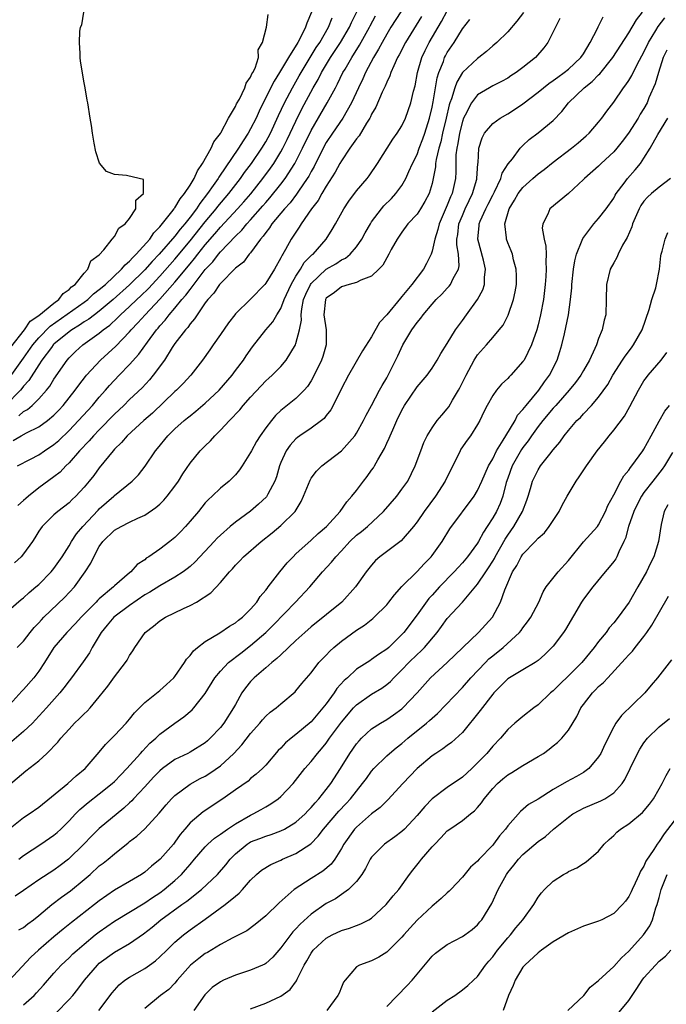
# Model space of a CAD drawing. Units: inches. Extents: x 2616000 to 2619000, y 1512000 to 1515000.
# Drawn here: x 2616386 to 2616472, y 1513896 to 1514026 of the extents above; entities that cross this region are included whole.
import ezdxf

# ---------------------------------------------------------------- set-up
doc = ezdxf.new("R2010")
doc.units = ezdxf.units.IN
doc.header["$MEASUREMENT"] = 0
doc.layers.add('LD26161512_2ft', color=254, linetype='Continuous')

msp = doc.modelspace()

# ---------------------------------------------------------------- linework, layer by layer
at = {"layer": 'LD26161512_2ft'}
for points, elevation in [([(2616438.09, 1514029), (2616435.55, 1514025), (2616435, 1514024.1), (2616434.38, 1514023), (2616433.91, 1514022.09), (2616433.24, 1514021), (2616432.2, 1514019), (2616431.84, 1514018.16), (2616431.27, 1514017), (2616430.35, 1514015), (2616429.21, 1514013), (2616427.82, 1514011), (2616427, 1514009.78), (2616426.57, 1514009), (2616425.39, 1514006.61), (2616425, 1514005.95), (2616424.68, 1514005.32), (2616424.49, 1514005), (2616423.35, 1514003.35), (2616423.07, 1514002.93), (2616422.21, 1514001.79), (2616421.48, 1514001), (2616419.82, 1513999), (2616419.51, 1513998.49), (2616419, 1513997.88), (2616418.64, 1513997.36), (2616418.31, 1513997), (2616417, 1513995.19), (2616416.83, 1513995), (2616416.04, 1513993.96), (2616415, 1513993.13), (2616413, 1513991.14), (2616412.88, 1513991), (2616412.14, 1513989.86), (2616411.33, 1513989), (2616411, 1513988.55), (2616409.92, 1513987), (2616409.57, 1513986.43), (2616409, 1513985.79), (2616408.69, 1513985.31), (2616408.39, 1513985), (2616407, 1513983.17), (2616406.64, 1513982.64), (2616405.61, 1513981), (2616404.13, 1513979), (2616403.62, 1513978.38), (2616402.65, 1513977.35), (2616401, 1513975.77), (2616400.24, 1513975), (2616399, 1513973.83), (2616397, 1513971.78), (2616396.25, 1513971), (2616395.68, 1513970.32), (2616394.4, 1513969), (2616393, 1513967.41), (2616392.57, 1513967), (2616391.81, 1513966.19), (2616391, 1513965.55), (2616389, 1513964.1), (2616387.62, 1513963), (2616387.29, 1513962.71), (2616387, 1513962.42), (2616386.22, 1513961.78)], 8264), ([(2616385, 1513947.9), (2616386.66, 1513949.34), (2616387, 1513949.58), (2616387.74, 1513950.26), (2616388.63, 1513951), (2616389, 1513951.33), (2616390.64, 1513953), (2616391, 1513953.44), (2616391.64, 1513954.36), (2616392.07, 1513955), (2616393, 1513956.45), (2616393.31, 1513957), (2616393.98, 1513958.02), (2616394.81, 1513959), (2616396.83, 1513961.17), (2616397, 1513961.34), (2616398.9, 1513963), (2616399, 1513963.1), (2616401.33, 1513965), (2616402.16, 1513965.84), (2616403.05, 1513966.95), (2616404.45, 1513969), (2616404.71, 1513969.29), (2616406.06, 1513971), (2616407, 1513971.92), (2616408.23, 1513973), (2616408.66, 1513973.34), (2616409, 1513973.62), (2616409.77, 1513974.23), (2616411, 1513975.29), (2616412.83, 1513977), (2616414.57, 1513979), (2616415, 1513979.6), (2616416.05, 1513981), (2616416.42, 1513981.58), (2616417.25, 1513982.75), (2616419.02, 1513985), (2616419.93, 1513986.07), (2616420.46, 1513987), (2616421, 1513987.83), (2616421.44, 1513989), (2616422.34, 1513991), (2616423, 1513992.1), (2616423.6, 1513993), (2616424.1, 1513993.9), (2616425.11, 1513994.89), (2616425.26, 1513995), (2616426.97, 1513997), (2616427.76, 1513998.24), (2616428.21, 1513999), (2616429.31, 1514001), (2616430, 1514002), (2616431, 1514003.38), (2616432.39, 1514005), (2616432.66, 1514005.34), (2616433.76, 1514007), (2616435.8, 1514010.2), (2616436.38, 1514011), (2616437, 1514011.98), (2616437.48, 1514013), (2616438.18, 1514015), (2616438.53, 1514016.53), (2616438.74, 1514017.26), (2616439.06, 1514019), (2616439.63, 1514021), (2616440.07, 1514021.94), (2616440.59, 1514023), (2616442.23, 1514025.77), (2616443, 1514027.15)], 8268), ([(2616385.62, 1513970.38), (2616386.68, 1513971), (2616387.37, 1513971.36), (2616389, 1513972.16), (2616390.16, 1513973), (2616391, 1513973.72), (2616391.64, 1513974.36), (2616392.23, 1513975), (2616393.83, 1513977), (2616394.31, 1513977.69), (2616395.17, 1513978.83), (2616395.31, 1513979), (2616397.15, 1513981), (2616399.18, 1513982.82), (2616401, 1513984.74), (2616401.21, 1513985), (2616402.09, 1513985.91), (2616403.05, 1513987), (2616405, 1513989.03), (2616407, 1513991.28), (2616409, 1513993.73), (2616409.58, 1513994.42), (2616410.01, 1513995), (2616411, 1513996.24), (2616412.29, 1513997.71), (2616413, 1513998.58), (2616415.28, 1514001), (2616416.1, 1514001.9), (2616417.02, 1514002.98), (2616418.62, 1514005), (2616419.63, 1514006.37), (2616420.07, 1514007), (2616421, 1514008.52), (2616421.27, 1514009), (2616421.84, 1514010.16), (2616423, 1514012.6), (2616423.79, 1514014.21), (2616425.29, 1514017), (2616425.92, 1514018.08), (2616426.38, 1514019), (2616427.57, 1514021), (2616428.89, 1514023), (2616430.08, 1514025), (2616430.35, 1514025.65), (2616431.02, 1514027.02)], 8260), ([(2616425.05, 1514027), (2616424.45, 1514025.55), (2616424.27, 1514025), (2616423.55, 1514023.55), (2616423.24, 1514023), (2616422.01, 1514021), (2616420.83, 1514019), (2616420.11, 1514017.89), (2616418.64, 1514015), (2616418.11, 1514013.89), (2616417.72, 1514013), (2616417, 1514011.56), (2616416.68, 1514011), (2616416, 1514010), (2616415.38, 1514009), (2616412.8, 1514005.2), (2616412.69, 1514005), (2616412.06, 1514004.06), (2616411.32, 1514003), (2616410.28, 1514001.72), (2616409.84, 1514001), (2616409, 1513999.89), (2616408.31, 1513999), (2616407.69, 1513998.31), (2616407, 1513997.39), (2616404.92, 1513995), (2616403.98, 1513994.02), (2616403, 1513992.91), (2616401, 1513990.93), (2616398.82, 1513989), (2616397, 1513987.48), (2616396.35, 1513987), (2616395.6, 1513986.4), (2616395, 1513986.04), (2616394.39, 1513985.61), (2616393.36, 1513985), (2616393, 1513984.74), (2616391, 1513983.08), (2616390.92, 1513983), (2616390.68, 1513982.68), (2616389.42, 1513981), (2616389, 1513980.37), (2616387.7, 1513978.3), (2616387, 1513977.54), (2616386.77, 1513977.23), (2616386.57, 1513977), (2616384.58, 1513975)], 8256), ([(2616453.07, 1514026.93), (2616452.21, 1514025.79), (2616451, 1514024.41), (2616449.54, 1514023), (2616449, 1514022.54), (2616448.19, 1514021.81), (2616447.18, 1514021), (2616447, 1514020.88), (2616445, 1514019), (2616444.24, 1514017.76), (2616443.98, 1514017), (2616443.55, 1514015.55), (2616443.34, 1514015), (2616443.25, 1514014.75), (2616442.85, 1514013), (2616442.37, 1514011), (2616442.13, 1514009.87), (2616441.86, 1514009), (2616441.52, 1514007.52), (2616441.46, 1514007), (2616441.44, 1514006.56), (2616441.15, 1514005), (2616441, 1514004.36), (2616440.59, 1514003), (2616440.05, 1514001.95), (2616439.47, 1514001), (2616439, 1514000.27), (2616437.79, 1513999), (2616437, 1513997.93), (2616436.36, 1513997), (2616435.6, 1513995.6), (2616435.29, 1513995), (2616435, 1513994.52), (2616434.47, 1513993.53), (2616433.95, 1513993), (2616433, 1513992.11), (2616431.56, 1513991.56), (2616431, 1513991.24), (2616430.04, 1513991), (2616429, 1513990.68), (2616428.08, 1513989.92), (2616427, 1513989.17), (2616426.89, 1513989), (2616426.7, 1513987), (2616426.99, 1513985), (2616426.98, 1513983), (2616426.53, 1513981.47), (2616426.36, 1513981), (2616425.28, 1513978.72), (2616425, 1513978.26), (2616424.5, 1513977.5), (2616424.06, 1513977), (2616423, 1513975.93), (2616421, 1513974.32), (2616420.31, 1513973.69), (2616419.74, 1513973), (2616419, 1513972.03), (2616418.26, 1513971), (2616417.78, 1513970.22), (2616417.11, 1513969), (2616417, 1513968.76), (2616415.89, 1513967), (2616415.53, 1513966.47), (2616415, 1513965.82), (2616414.18, 1513965), (2616413, 1513964.05), (2616411.91, 1513963), (2616411.42, 1513962.58), (2616411, 1513962.12), (2616410.11, 1513961), (2616409, 1513959.69), (2616408.4, 1513959), (2616407.72, 1513958.28), (2616407, 1513957.56), (2616406.33, 1513957), (2616405, 1513956), (2616403.56, 1513955), (2616403.21, 1513954.79), (2616403, 1513954.61), (2616402.02, 1513953.98), (2616401.17, 1513953), (2616401, 1513952.87), (2616399, 1513951.13), (2616398.88, 1513951), (2616397, 1513949.44), (2616396.77, 1513949.23), (2616396.57, 1513949), (2616394.61, 1513947), (2616393.84, 1513946.16), (2616392.71, 1513945), (2616391.01, 1513943), (2616389.77, 1513941), (2616389, 1513939.85), (2616388.35, 1513939), (2616387, 1513937.43), (2616386.78, 1513937.22), (2616384.78, 1513935)], 8272), ([(2616385, 1513918.95), (2616387, 1513920.5), (2616387.74, 1513921), (2616389, 1513921.91), (2616392.85, 1513925), (2616393.96, 1513926.04), (2616395.13, 1513927), (2616397, 1513929.18), (2616397.81, 1513930.19), (2616399, 1513931.36), (2616400.54, 1513933), (2616401, 1513933.53), (2616401.66, 1513934.34), (2616402.32, 1513935), (2616403, 1513935.71), (2616405, 1513937.32), (2616405.89, 1513938.11), (2616406.85, 1513939), (2616407, 1513939.18), (2616408.25, 1513941), (2616408.53, 1513941.47), (2616409, 1513941.94), (2616409.44, 1513942.56), (2616409.98, 1513943), (2616411, 1513943.81), (2616412.95, 1513944.95), (2616414.19, 1513945.81), (2616415, 1513946.26), (2616415.4, 1513946.6), (2616415.91, 1513947), (2616417, 1513948.06), (2616417.83, 1513949), (2616418.28, 1513949.72), (2616419, 1513950.57), (2616419.18, 1513950.82), (2616419.33, 1513951), (2616420.86, 1513953), (2616421.83, 1513954.17), (2616422.61, 1513955), (2616423, 1513955.37), (2616425, 1513957.17), (2616425.94, 1513958.06), (2616427.04, 1513959), (2616428.86, 1513961), (2616429.73, 1513962.27), (2616430.4, 1513963), (2616431, 1513963.77), (2616431.92, 1513965), (2616432.4, 1513965.6), (2616433, 1513966.43), (2616433.24, 1513966.76), (2616433.37, 1513967), (2616433.8, 1513967.8), (2616434.68, 1513969.32), (2616435, 1513970.03), (2616435.31, 1513970.69), (2616435.44, 1513971), (2616435.78, 1513971.78), (2616436.34, 1513973), (2616437, 1513974.36), (2616437.36, 1513975), (2616439, 1513977.45), (2616440.36, 1513979), (2616441, 1513979.93), (2616441.67, 1513981), (2616442.14, 1513981.86), (2616443, 1513983.2), (2616444.07, 1513985), (2616444.46, 1513985.54), (2616445, 1513986.24), (2616445.54, 1513987), (2616446.99, 1513989), (2616447.71, 1513990.29), (2616447.92, 1513991), (2616447.93, 1513991.93), (2616448.06, 1513993), (2616447.78, 1513994.22), (2616447.03, 1513997), (2616447.22, 1513998.79), (2616447.22, 1513999), (2616447.36, 1513999.36), (2616448.1, 1514001), (2616448.41, 1514001.59), (2616449, 1514002.79), (2616449.24, 1514003.23), (2616450.08, 1514005), (2616450.27, 1514005.73), (2616451.06, 1514006.94), (2616451.6, 1514007.6), (2616452.64, 1514009), (2616452.81, 1514009.19), (2616453, 1514009.35), (2616453.84, 1514010.16), (2616455, 1514011.03), (2616457, 1514012.67), (2616458.15, 1514013.85), (2616459.02, 1514015), (2616461.1, 1514017), (2616462.17, 1514017.83), (2616463, 1514018.7), (2616463.16, 1514018.84), (2616464.87, 1514021), (2616467, 1514024.28), (2616468, 1514026), (2616468.81, 1514027)], 8278), ([(2616385, 1513924.75), (2616387.31, 1513926.69), (2616389, 1513928.03), (2616390.06, 1513929), (2616391.52, 1513930.48), (2616391.9, 1513931), (2616393, 1513932.22), (2616393.74, 1513933), (2616394.4, 1513933.6), (2616395, 1513934.24), (2616395.4, 1513934.6), (2616395.77, 1513935), (2616397, 1513936.46), (2616398.13, 1513937.87), (2616399, 1513939.1), (2616400.48, 1513941), (2616400.68, 1513941.32), (2616401, 1513941.93), (2616401.43, 1513942.57), (2616401.68, 1513943), (2616403.05, 1513945), (2616404.18, 1513945.82), (2616405, 1513946.51), (2616405.76, 1513947), (2616408.14, 1513948.14), (2616409, 1513948.54), (2616409.83, 1513949), (2616411.76, 1513950.24), (2616413, 1513951.59), (2616414.19, 1513953), (2616414.6, 1513953.4), (2616415, 1513953.88), (2616415.56, 1513954.44), (2616416.06, 1513955), (2616418.41, 1513957), (2616419.86, 1513958.14), (2616421, 1513959.11), (2616422.87, 1513961), (2616423.69, 1513962.31), (2616424.01, 1513963), (2616424.86, 1513965.14), (2616425, 1513965.37), (2616425.69, 1513966.31), (2616426.41, 1513967), (2616429, 1513969.01), (2616430.77, 1513971), (2616431, 1513971.33), (2616431.94, 1513973), (2616432.28, 1513973.72), (2616433, 1513975), (2616434.06, 1513977), (2616434.37, 1513977.63), (2616435, 1513978.66), (2616435.19, 1513979), (2616436.45, 1513981.55), (2616437.13, 1513983), (2616438.3, 1513985), (2616439, 1513985.98), (2616439.48, 1513986.52), (2616439.81, 1513987), (2616441, 1513988.41), (2616441.55, 1513989), (2616442.28, 1513989.72), (2616443, 1513990.52), (2616443.24, 1513990.76), (2616443.43, 1513991), (2616443.77, 1513991.77), (2616444.46, 1513993), (2616444.55, 1513993.45), (2616444.46, 1513995), (2616444.25, 1513996.25), (2616444.28, 1513997), (2616444.39, 1513997.61), (2616444.54, 1513999), (2616445, 1514000.12), (2616445.38, 1514001), (2616445.9, 1514002.1), (2616446.35, 1514003), (2616446.9, 1514004.9), (2616446.92, 1514005), (2616447.03, 1514006.97), (2616447.06, 1514007.06), (2616447.16, 1514009), (2616447.6, 1514010.4), (2616447.91, 1514011), (2616449, 1514012.29), (2616450, 1514013), (2616451, 1514013.57), (2616451.89, 1514014.11), (2616453, 1514014.89), (2616455, 1514016.4), (2616455.7, 1514017), (2616456.43, 1514017.57), (2616457, 1514017.96), (2616457.59, 1514018.41), (2616458.43, 1514019), (2616459, 1514019.48), (2616460.66, 1514021), (2616461, 1514021.5), (2616461.9, 1514023), (2616462.85, 1514024.85), (2616462.94, 1514025.06), (2616463.61, 1514026.39)], 8276), ([(2616385.22, 1513978.78), (2616387, 1513981.26), (2616388.2, 1513983), (2616389, 1513983.95), (2616390.52, 1513985.48), (2616395, 1513988.65), (2616395.47, 1513989), (2616396.25, 1513989.75), (2616397, 1513990.31), (2616397.8, 1513991), (2616399.93, 1513993), (2616400.4, 1513993.6), (2616401, 1513994.08), (2616401.42, 1513994.58), (2616401.87, 1513995), (2616403.66, 1513997), (2616404.19, 1513997.81), (2616405, 1513998.61), (2616406.58, 1514000.58), (2616406.9, 1514001), (2616406.93, 1514001.07), (2616407, 1514001.14), (2616407.68, 1514002.32), (2616408.27, 1514003), (2616409, 1514004.12), (2616409.53, 1514005), (2616409.97, 1514006.03), (2616410.65, 1514007), (2616411.79, 1514009), (2616412.14, 1514009.86), (2616413, 1514010.96), (2616413.06, 1514011.06), (2616414.09, 1514013), (2616415, 1514014.54), (2616415.14, 1514014.86), (2616415.51, 1514015.51), (2616416.22, 1514017), (2616416.4, 1514017.6), (2616417, 1514018.38), (2616417.18, 1514018.82), (2616417.3, 1514019), (2616417.6, 1514019.6), (2616418.03, 1514021), (2616418, 1514022), (2616418.59, 1514023), (2616419.12, 1514025), (2616419.33, 1514026.67)], 8254), ([(2616385.3, 1513982.7), (2616387.09, 1513985), (2616387.87, 1513986.13), (2616389, 1513986.88), (2616391, 1513988.54), (2616391.64, 1513989), (2616392.21, 1513989.79), (2616393, 1513990.32), (2616393.33, 1513990.67), (2616393.79, 1513991), (2616395, 1513992.5), (2616395.48, 1513993), (2616395.89, 1513994.11), (2616397, 1513994.93), (2616397.59, 1513995.59), (2616398.72, 1513997), (2616399, 1513997.32), (2616399.56, 1513998.44), (2616400.43, 1513999), (2616401, 1513999.72), (2616401.81, 1514001), (2616401.85, 1514002.15), (2616402.85, 1514003), (2616402.85, 1514004.85), (2616402.28, 1514005), (2616400.61, 1514005.39), (2616399, 1514005.52), (2616397.95, 1514005.95), (2616397.04, 1514007.04), (2616396.55, 1514008.55), (2616396.34, 1514009.66), (2616396.1, 1514011), (2616395.99, 1514011.99), (2616395.79, 1514013), (2616395.47, 1514015), (2616395.38, 1514015.38), (2616395.13, 1514017), (2616395, 1514017.65), (2616394.5, 1514020.5), (2616394.48, 1514021), (2616394.49, 1514021.51), (2616394.37, 1514023), (2616394.44, 1514024.44), (2616394.53, 1514025), (2616394.69, 1514025.31), (2616394.97, 1514027)], 8252), ([(2616457.86, 1514026.14), (2616456.29, 1514023), (2616455.74, 1514022.26), (2616454.68, 1514021), (2616453, 1514019.66), (2616452.11, 1514019), (2616451.42, 1514018.58), (2616451, 1514018.29), (2616450.17, 1514017.83), (2616449, 1514017.24), (2616448.57, 1514017), (2616447, 1514016.06), (2616446.2, 1514015), (2616445.38, 1514013.38), (2616445.16, 1514013), (2616445, 1514012.56), (2616444.61, 1514011), (2616444.39, 1514009.61), (2616444.25, 1514009), (2616444.15, 1514008.15), (2616444.12, 1514005.88), (2616444.07, 1514005), (2616443.82, 1514003.82), (2616443.63, 1514003), (2616443.43, 1514002.57), (2616443, 1514001.47), (2616441.92, 1513999), (2616441.76, 1513998.24), (2616441.35, 1513997), (2616441, 1513995.41), (2616440.86, 1513995), (2616440.25, 1513993.75), (2616439.86, 1513993), (2616438.33, 1513991), (2616437, 1513989.39), (2616436.81, 1513989.19), (2616435, 1513986.97), (2616434.05, 1513985.95), (2616433, 1513984.09), (2616431.79, 1513982.21), (2616429.93, 1513979), (2616429, 1513977.26), (2616427.93, 1513975), (2616427.6, 1513974.4), (2616427, 1513973.65), (2616426.73, 1513973.27), (2616426.38, 1513973), (2616425, 1513971.99), (2616423.52, 1513971), (2616423.22, 1513970.78), (2616423, 1513970.6), (2616422.24, 1513969.76), (2616421.72, 1513969), (2616421, 1513967.46), (2616420.82, 1513967), (2616420.42, 1513965.58), (2616420.2, 1513965), (2616419.26, 1513963.26), (2616419.14, 1513963), (2616419.08, 1513962.92), (2616418.06, 1513961.94), (2616417, 1513961.04), (2616415, 1513959.56), (2616414.32, 1513959), (2616413, 1513957.85), (2616412.56, 1513957.44), (2616412.17, 1513957), (2616409.67, 1513954.33), (2616409, 1513953.71), (2616408.61, 1513953.39), (2616408.07, 1513953), (2616407, 1513952.3), (2616405, 1513951.17), (2616403.68, 1513950.32), (2616403, 1513949.94), (2616401, 1513948.56), (2616398.93, 1513947), (2616398.06, 1513945.94), (2616397.25, 1513945), (2616396.06, 1513943), (2616395.7, 1513942.3), (2616394.88, 1513941.12), (2616393.32, 1513939), (2616393, 1513938.6), (2616392.32, 1513937.68), (2616391.77, 1513937), (2616390.02, 1513935), (2616388.58, 1513933.42), (2616388.19, 1513933), (2616387, 1513931.88), (2616385.45, 1513930.55)], 8274), ([(2616439.57, 1514026.43), (2616437.48, 1514023), (2616436.64, 1514021.36), (2616436.43, 1514021), (2616435.92, 1514019.92), (2616435.54, 1514019), (2616435.42, 1514018.58), (2616435, 1514017.73), (2616434.8, 1514017.2), (2616434.41, 1514016.41), (2616433.56, 1514014.44), (2616433, 1514013.49), (2616432.85, 1514013.15), (2616432.76, 1514013), (2616432.34, 1514012.34), (2616431.35, 1514010.65), (2616431, 1514010.23), (2616430.13, 1514009), (2616429, 1514007.35), (2616428.8, 1514007), (2616428.17, 1514005.83), (2616427, 1514004), (2616426.41, 1514003), (2616425.91, 1514002.09), (2616425.06, 1514001), (2616423.67, 1513999), (2616423.42, 1513998.58), (2616422.36, 1513997), (2616421.6, 1513995.6), (2616421.26, 1513995), (2616421.15, 1513994.85), (2616421, 1513994.52), (2616420.14, 1513993), (2616419, 1513991.15), (2616418.88, 1513991), (2616417, 1513989.07), (2616415, 1513987.11), (2616414.91, 1513987), (2616414.06, 1513985.94), (2616413, 1513984.36), (2616412.05, 1513983), (2616411.63, 1513982.37), (2616410.65, 1513981), (2616409.09, 1513979), (2616408.09, 1513977.91), (2616407.2, 1513977), (2616407, 1513976.83), (2616404.01, 1513973.99), (2616402.89, 1513973), (2616400.7, 1513971), (2616399.92, 1513970.08), (2616399, 1513969.2), (2616398.82, 1513969), (2616397, 1513966.76), (2616396.26, 1513965.74), (2616395.68, 1513965), (2616395, 1513964.18), (2616393.91, 1513963), (2616393.43, 1513962.57), (2616393, 1513962.12), (2616391.5, 1513961), (2616391, 1513960.55), (2616389.44, 1513959), (2616389, 1513958.37), (2616388.49, 1513957.51), (2616388.15, 1513957), (2616387, 1513955.36), (2616386.68, 1513955), (2616385.79, 1513954.21)], 8266), ([(2616386.16, 1513943), (2616387, 1513943.84), (2616387.87, 1513945), (2616388.38, 1513945.62), (2616389, 1513946.26), (2616389.34, 1513946.66), (2616389.68, 1513947), (2616392.4, 1513949.6), (2616393.7, 1513951), (2616395.15, 1513953), (2616395.87, 1513954.13), (2616396.27, 1513955), (2616397, 1513956.33), (2616397.48, 1513957), (2616399, 1513958.49), (2616399.87, 1513959), (2616401, 1513959.57), (2616402.11, 1513960.11), (2616403, 1513960.48), (2616404.49, 1513961.51), (2616405, 1513961.95), (2616405.53, 1513962.47), (2616405.97, 1513963), (2616407, 1513964.31), (2616407.48, 1513965), (2616408.05, 1513965.95), (2616409, 1513967.36), (2616410.33, 1513969), (2616411, 1513969.68), (2616411.68, 1513970.32), (2616412.27, 1513971), (2616413, 1513971.71), (2616414.19, 1513973), (2616415.57, 1513974.43), (2616416.02, 1513975), (2616417, 1513976.1), (2616418.39, 1513977.61), (2616419, 1513978.24), (2616419.41, 1513978.59), (2616419.85, 1513979), (2616421, 1513980.17), (2616421.71, 1513981), (2616422.93, 1513983), (2616423, 1513983.19), (2616423.48, 1513985), (2616423.72, 1513986.28), (2616423.68, 1513987), (2616423.76, 1513987.76), (2616424.01, 1513989), (2616424.3, 1513989.7), (2616424.91, 1513991), (2616425, 1513991.13), (2616427, 1513993), (2616428.27, 1513993.73), (2616429, 1513994.23), (2616429.53, 1513994.46), (2616430.16, 1513995), (2616431, 1513995.96), (2616431.72, 1513997), (2616432.16, 1513997.84), (2616432.83, 1513999), (2616433, 1513999.26), (2616434.29, 1514001), (2616434.61, 1514001.39), (2616435.62, 1514002.38), (2616436.18, 1514003), (2616437, 1514004.09), (2616437.54, 1514005), (2616437.92, 1514005.92), (2616438.42, 1514007), (2616439, 1514008.18), (2616439.29, 1514009), (2616439.77, 1514010.23), (2616440.03, 1514011), (2616440.66, 1514013), (2616441, 1514014.43), (2616441.15, 1514015.15), (2616441.67, 1514018.33), (2616441.9, 1514019), (2616442.48, 1514020.48), (2616442.65, 1514021), (2616442.77, 1514021.23), (2616443, 1514021.66), (2616443.89, 1514023), (2616445, 1514024.77), (2616445.99, 1514026.01)], 8270), ([(2616386.17, 1513967), (2616387.89, 1513967.89), (2616389, 1513968.49), (2616389.74, 1513969), (2616391, 1513969.82), (2616391.63, 1513970.37), (2616393, 1513971.69), (2616394.27, 1513973), (2616396.1, 1513975), (2616397, 1513976.09), (2616397.8, 1513977), (2616398.35, 1513977.65), (2616399.62, 1513979), (2616401, 1513980.4), (2616402.23, 1513981.77), (2616403.38, 1513983.38), (2616404.56, 1513985), (2616404.77, 1513985.23), (2616405, 1513985.51), (2616405.71, 1513986.29), (2616406.23, 1513987), (2616407, 1513987.88), (2616407.92, 1513989), (2616408.44, 1513989.56), (2616409, 1513990.35), (2616411, 1513992.97), (2616412, 1513994), (2616412.74, 1513995), (2616413, 1513995.31), (2616415, 1513997.39), (2616415.83, 1513998.17), (2616416.5, 1513999), (2616417, 1513999.53), (2616418.62, 1514001.38), (2616419, 1514001.84), (2616419.55, 1514002.45), (2616421, 1514004.26), (2616421.57, 1514005), (2616422.85, 1514007), (2616423.85, 1514009), (2616425, 1514011.35), (2616427.14, 1514015), (2616428.2, 1514017), (2616428.49, 1514017.51), (2616429.21, 1514019), (2616429.48, 1514019.48), (2616430.36, 1514021), (2616431.39, 1514022.61), (2616432.72, 1514025), (2616432.81, 1514025.19), (2616433.5, 1514026.5)], 8262), ([(2616386.36, 1513915), (2616387, 1513915.51), (2616389.29, 1513917), (2616391, 1513918.19), (2616391.44, 1513918.56), (2616391.9, 1513919), (2616393, 1513920.1), (2616393.85, 1513921), (2616394.42, 1513921.58), (2616395.51, 1513922.49), (2616397, 1513923.64), (2616398.69, 1513925), (2616399, 1513925.29), (2616399.83, 1513926.17), (2616400.66, 1513927), (2616402.43, 1513929), (2616402.69, 1513929.31), (2616403.67, 1513930.33), (2616404.46, 1513931), (2616405, 1513931.52), (2616407, 1513933.01), (2616408.18, 1513933.82), (2616409.26, 1513934.74), (2616409.49, 1513935), (2616411, 1513936.92), (2616412.28, 1513939), (2616413, 1513939.86), (2616414.09, 1513941), (2616415.73, 1513942.27), (2616417, 1513943.24), (2616419, 1513944.97), (2616420.01, 1513945.99), (2616422.93, 1513949), (2616424.81, 1513951), (2616426.51, 1513953), (2616427.71, 1513954.29), (2616428.25, 1513955), (2616429, 1513955.78), (2616430.12, 1513957), (2616431, 1513957.83), (2616431.66, 1513958.34), (2616432.44, 1513959), (2616434.58, 1513961), (2616436.32, 1513963), (2616437, 1513963.91), (2616437.77, 1513965), (2616438.76, 1513967), (2616439.48, 1513969), (2616439.92, 1513970.08), (2616440.35, 1513971), (2616441, 1513972.05), (2616441.67, 1513973), (2616442.27, 1513973.73), (2616443, 1513974.56), (2616443.19, 1513974.81), (2616443.68, 1513975.68), (2616444.47, 1513977), (2616444.66, 1513977.34), (2616445.48, 1513979), (2616446.57, 1513981), (2616447, 1513981.69), (2616448.18, 1513983), (2616449, 1513983.99), (2616449.87, 1513985), (2616450.37, 1513985.63), (2616451.05, 1513986.95), (2616451.76, 1513989), (2616451.98, 1513990.02), (2616452.13, 1513991), (2616452.14, 1513992.14), (2616452.11, 1513993), (2616451.76, 1513994.24), (2616451.6, 1513995), (2616451.43, 1513995.44), (2616451, 1513996.48), (2616450.82, 1513997), (2616450.82, 1513997.18), (2616450.62, 1513999), (2616451.16, 1514001), (2616451.87, 1514002.13), (2616452.35, 1514003), (2616453, 1514003.83), (2616454.31, 1514005), (2616455, 1514005.64), (2616455.8, 1514006.2), (2616457, 1514007.18), (2616459.41, 1514009), (2616460.29, 1514009.71), (2616461.35, 1514010.65), (2616461.74, 1514011), (2616463, 1514012.47), (2616463.44, 1514013), (2616464.09, 1514013.91), (2616465, 1514015.09), (2616466.3, 1514017), (2616466.62, 1514017.38), (2616467, 1514017.96), (2616467.39, 1514018.61), (2616468.15, 1514020.15), (2616469, 1514021.72), (2616469.58, 1514023), (2616470.57, 1514024.57), (2616470.89, 1514025.11), (2616471.76, 1514026.25)], 8280), ([(2616386.37, 1513973.63), (2616387, 1513974.19), (2616387.52, 1513974.48), (2616388.11, 1513975), (2616389, 1513975.88), (2616390.01, 1513977), (2616390.45, 1513977.55), (2616391, 1513978.46), (2616392.75, 1513981), (2616393, 1513981.28), (2616393.87, 1513982.13), (2616394.81, 1513983), (2616397, 1513984.55), (2616397.52, 1513985), (2616398.37, 1513985.63), (2616399.41, 1513986.59), (2616399.8, 1513987), (2616401, 1513988.07), (2616401.97, 1513989), (2616402.51, 1513989.49), (2616403.52, 1513990.48), (2616405, 1513992.07), (2616407, 1513994.34), (2616409, 1513996.75), (2616411, 1513999.26), (2616412.45, 1514001), (2616412.68, 1514001.32), (2616414.13, 1514003), (2616415.67, 1514005), (2616416.21, 1514005.79), (2616417.13, 1514007), (2616418.49, 1514009), (2616419, 1514009.86), (2616419.61, 1514011), (2616420.67, 1514013.33), (2616421.46, 1514015), (2616422.52, 1514017), (2616423.43, 1514018.57), (2616423.67, 1514019), (2616425.68, 1514022.32), (2616426.13, 1514023), (2616427.31, 1514025), (2616427.76, 1514026.24)], 8258), ([(2616472.02, 1514021.98), (2616471.55, 1514021), (2616470.9, 1514019), (2616470.48, 1514017.52), (2616469.66, 1514015.66), (2616469.4, 1514015), (2616469, 1514014.28), (2616468.51, 1514013.49), (2616468.23, 1514013), (2616466.94, 1514011), (2616466.12, 1514009.88), (2616465.4, 1514009), (2616465, 1514008.53), (2616463.36, 1514007), (2616463, 1514006.65), (2616461.14, 1514005), (2616461, 1514004.86), (2616459, 1514003.01), (2616456.56, 1514001), (2616456.29, 1514000.29), (2616455.62, 1513999), (2616455.56, 1513998.44), (2616455.81, 1513997), (2616456.04, 1513996.04), (2616456.07, 1513995), (2616456.03, 1513993.97), (2616456.08, 1513993), (2616456.03, 1513992.03), (2616455.95, 1513991), (2616455.71, 1513989), (2616455.34, 1513987), (2616455, 1513985.66), (2616454.82, 1513985), (2616454.12, 1513983), (2616453.14, 1513981), (2616453, 1513980.79), (2616451.4, 1513979), (2616451.2, 1513978.8), (2616451, 1513978.56), (2616450.18, 1513977.82), (2616449.49, 1513977), (2616449, 1513976.3), (2616448.28, 1513975), (2616447.85, 1513974.15), (2616447.29, 1513973), (2616447, 1513972.49), (2616446.05, 1513971), (2616445.61, 1513970.39), (2616444.8, 1513969.2), (2616444.69, 1513969), (2616444.43, 1513968.43), (2616443, 1513965.56), (2616442.74, 1513965), (2616441.45, 1513963), (2616439.94, 1513961), (2616439, 1513959.61), (2616438.52, 1513959), (2616436.9, 1513957.1), (2616434.1, 1513955), (2616433.51, 1513954.49), (2616433, 1513953.9), (2616432.28, 1513953), (2616430.87, 1513951), (2616429.06, 1513949), (2616425, 1513945.75), (2616424.15, 1513945), (2616423, 1513943.94), (2616421, 1513942.05), (2616420.47, 1513941.53), (2616419.79, 1513941), (2616419, 1513940.31), (2616417.46, 1513939), (2616417, 1513938.51), (2616416.32, 1513937.68), (2616415.86, 1513937), (2616415, 1513935.47), (2616414.75, 1513935), (2616413.46, 1513933), (2616413, 1513932.42), (2616411.66, 1513931), (2616411.32, 1513930.68), (2616411, 1513930.41), (2616409, 1513929.16), (2616408.7, 1513929), (2616407, 1513928.17), (2616405.36, 1513927), (2616405, 1513926.71), (2616404.16, 1513925.84), (2616403, 1513924.57), (2616401.54, 1513923), (2616401.29, 1513922.71), (2616401, 1513922.46), (2616400.24, 1513921.76), (2616397, 1513919.07), (2616395.96, 1513918.04), (2616394.97, 1513917), (2616392.94, 1513915), (2616391.83, 1513914.17), (2616391, 1513913.58), (2616389, 1513912.3), (2616387, 1513910.86), (2616385.89, 1513910.11)], 8282), ([(2616386.35, 1513905.65), (2616387, 1513905.99), (2616387.55, 1513906.45), (2616388.3, 1513907), (2616389, 1513907.55), (2616390.72, 1513909), (2616392.01, 1513909.99), (2616393.19, 1513910.81), (2616395, 1513912.31), (2616395.79, 1513913), (2616397, 1513914.12), (2616397.52, 1513914.48), (2616398.15, 1513915), (2616399, 1513915.74), (2616400.82, 1513917.18), (2616401, 1513917.36), (2616401.94, 1513918.06), (2616403, 1513919.02), (2616404.92, 1513921.08), (2616405.82, 1513922.18), (2616406.55, 1513923), (2616407, 1513923.44), (2616409, 1513924.91), (2616410.34, 1513925.66), (2616411, 1513926), (2616411.62, 1513926.38), (2616413, 1513927.35), (2616414.79, 1513929), (2616415.86, 1513930.14), (2616417, 1513931.64), (2616418.21, 1513933), (2616418.57, 1513933.43), (2616419, 1513933.92), (2616419.57, 1513934.43), (2616420.37, 1513935), (2616421, 1513935.56), (2616422.87, 1513937.13), (2616423, 1513937.29), (2616423.76, 1513938.24), (2616425, 1513939.67), (2616426.04, 1513941), (2616427, 1513942), (2616427.47, 1513942.53), (2616427.98, 1513943), (2616429, 1513943.85), (2616431, 1513945.28), (2616432.06, 1513945.94), (2616433.17, 1513946.83), (2616433.35, 1513947), (2616435, 1513948.66), (2616435.29, 1513949), (2616436.04, 1513949.96), (2616437, 1513951.05), (2616439, 1513953.06), (2616439.94, 1513954.06), (2616440.88, 1513955), (2616441, 1513955.15), (2616442.32, 1513957), (2616443.33, 1513958.67), (2616446.54, 1513963), (2616447, 1513963.74), (2616447.58, 1513965), (2616447.99, 1513966.01), (2616448.44, 1513967), (2616449, 1513967.96), (2616449.51, 1513969), (2616450.4, 1513970.4), (2616450.74, 1513971), (2616451.95, 1513973), (2616452.3, 1513973.7), (2616453, 1513974.47), (2616453.41, 1513975), (2616455.09, 1513977), (2616455.86, 1513978.14), (2616456.52, 1513979), (2616457.52, 1513981), (2616457.89, 1513982.11), (2616458.15, 1513983), (2616458.48, 1513984.48), (2616458.69, 1513985.31), (2616459, 1513987), (2616459.29, 1513989), (2616459.45, 1513990.55), (2616459.48, 1513991), (2616459.7, 1513993), (2616459.86, 1513994.14), (2616460.1, 1513995), (2616460.83, 1513996.83), (2616460.91, 1513997.09), (2616462.37, 1513999), (2616463, 1513999.7), (2616463.99, 1514001), (2616465, 1514002.39), (2616465.21, 1514002.79), (2616465.34, 1514003), (2616466.39, 1514004.39), (2616466.83, 1514005), (2616467.85, 1514006.15), (2616468.54, 1514007), (2616469, 1514007.68), (2616469.8, 1514009), (2616470.83, 1514010.83), (2616472.15, 1514013)], 8284), ([(2616472.51, 1514005), (2616471, 1514003.85), (2616470, 1514003), (2616469.47, 1514002.53), (2616469, 1514002), (2616468.58, 1514001.42), (2616468.35, 1514001), (2616467.48, 1513999), (2616467.38, 1513998.62), (2616466.78, 1513997.22), (2616466.64, 1513997), (2616466.16, 1513996.17), (2616465.59, 1513995), (2616465.43, 1513994.57), (2616465, 1513993.86), (2616464.53, 1513993), (2616464.03, 1513991), (2616464.02, 1513989), (2616463.96, 1513987), (2616463.73, 1513986.27), (2616463.47, 1513985), (2616463, 1513983.86), (2616462.71, 1513983), (2616462.52, 1513982.52), (2616461.81, 1513981), (2616461, 1513979.63), (2616460.65, 1513979), (2616459.95, 1513978.05), (2616459.1, 1513977), (2616457.34, 1513975), (2616457.19, 1513974.81), (2616457, 1513974.63), (2616455.62, 1513973), (2616455, 1513972.21), (2616454.13, 1513971), (2616453.68, 1513970.32), (2616453, 1513969.46), (2616452.81, 1513969.19), (2616451.57, 1513967), (2616451, 1513965.4), (2616450.8, 1513964.8), (2616450.33, 1513963), (2616449.97, 1513962.03), (2616449.49, 1513961), (2616449, 1513960.14), (2616448.28, 1513959), (2616447.77, 1513958.23), (2616447.12, 1513957), (2616447, 1513956.81), (2616445.67, 1513955), (2616445, 1513954.19), (2616444.42, 1513953.58), (2616443.92, 1513953), (2616441.98, 1513951), (2616441, 1513949.93), (2616440.54, 1513949.46), (2616439, 1513947.33), (2616437.25, 1513945), (2616437, 1513944.71), (2616435.25, 1513943), (2616435, 1513942.77), (2616433.92, 1513942.08), (2616433, 1513941.4), (2616432.75, 1513941.25), (2616431, 1513940.12), (2616429.8, 1513939), (2616429.37, 1513938.63), (2616428.42, 1513937.58), (2616428.05, 1513937), (2616427, 1513935.57), (2616426.55, 1513935), (2616425, 1513933.17), (2616423, 1513931.49), (2616422.36, 1513931), (2616421.62, 1513930.38), (2616421, 1513929.7), (2616420.64, 1513929.36), (2616419, 1513927.45), (2616418.56, 1513927), (2616417.75, 1513926.25), (2616417, 1513925.66), (2616416.66, 1513925.34), (2616415, 1513924.16), (2616413.33, 1513923), (2616410.73, 1513921.27), (2616409, 1513919.82), (2616408.3, 1513919), (2616407.71, 1513918.29), (2616407, 1513917.27), (2616406.79, 1513917), (2616405.04, 1513915), (2616403.9, 1513914.1), (2616403, 1513913.3), (2616402.57, 1513913), (2616401, 1513912.04), (2616399, 1513910.9), (2616397, 1513909.52), (2616396.37, 1513909), (2616393.34, 1513906.66), (2616392.23, 1513905.77), (2616391, 1513904.75), (2616388.96, 1513903), (2616387.96, 1513902.04), (2616385.06, 1513898.94)], 8286), ([(2616387, 1513895.76), (2616388.37, 1513897), (2616388.68, 1513897.32), (2616389.64, 1513898.36), (2616391, 1513899.92), (2616391.98, 1513901), (2616393, 1513901.95), (2616393.52, 1513902.48), (2616394.07, 1513903), (2616395, 1513903.79), (2616396.47, 1513905), (2616397, 1513905.41), (2616399, 1513906.8), (2616403, 1513909.23), (2616404.05, 1513909.95), (2616405, 1513910.58), (2616405.58, 1513911), (2616407, 1513912.19), (2616407.88, 1513913), (2616408.41, 1513913.59), (2616409, 1513914.31), (2616409.6, 1513915), (2616411, 1513916.66), (2616411.34, 1513917), (2616412.21, 1513917.79), (2616413, 1513918.31), (2616413.95, 1513919), (2616415, 1513919.7), (2616417, 1513920.84), (2616417.35, 1513921), (2616418.41, 1513921.59), (2616419, 1513921.95), (2616419.67, 1513922.33), (2616420.63, 1513923), (2616421, 1513923.31), (2616422.62, 1513925), (2616424.19, 1513927), (2616425, 1513927.93), (2616425.83, 1513929), (2616426.39, 1513929.61), (2616427, 1513930.36), (2616427.44, 1513931), (2616429, 1513933.12), (2616430.61, 1513935), (2616431, 1513935.41), (2616433, 1513936.81), (2616434.36, 1513937.64), (2616435, 1513938.11), (2616435.48, 1513938.52), (2616435.92, 1513939), (2616437, 1513940.03), (2616437.92, 1513941), (2616439, 1513942.07), (2616439.5, 1513942.5), (2616439.98, 1513943), (2616441.67, 1513945), (2616442.24, 1513945.76), (2616443, 1513946.83), (2616444.99, 1513949.01), (2616447, 1513951.37), (2616448.08, 1513953), (2616448.46, 1513953.54), (2616449, 1513954.42), (2616449.22, 1513954.78), (2616449.33, 1513955), (2616450.67, 1513957.33), (2616451, 1513957.86), (2616451.8, 1513959), (2616452.95, 1513961), (2616453.52, 1513962.48), (2616453.7, 1513963), (2616454, 1513964), (2616454.28, 1513965), (2616455, 1513966.49), (2616455.34, 1513967), (2616456.56, 1513968.56), (2616457, 1513969.11), (2616457.87, 1513970.13), (2616458.45, 1513971), (2616459, 1513971.67), (2616460.14, 1513973), (2616460.59, 1513973.41), (2616461, 1513973.9), (2616462.04, 1513975), (2616463, 1513976.11), (2616464.21, 1513977.79), (2616464.87, 1513979), (2616466.18, 1513981), (2616466.49, 1513981.51), (2616467.37, 1513982.63), (2616467.63, 1513983), (2616468.75, 1513985), (2616469.69, 1513987.69), (2616470.04, 1513989), (2616470.55, 1513990.55), (2616470.65, 1513991), (2616471.03, 1513993), (2616471.22, 1513994.78), (2616471.28, 1513995), (2616471.41, 1513995.41), (2616471.78, 1513997), (2616472.14, 1513997.86)], 8288), ([(2616391.3, 1513894.7), (2616393, 1513896.44), (2616393.49, 1513897), (2616394.18, 1513897.82), (2616395.05, 1513899), (2616396.74, 1513901), (2616397, 1513901.25), (2616399, 1513902.72), (2616401, 1513903.88), (2616402.84, 1513905.16), (2616403.97, 1513906.03), (2616405.15, 1513907), (2616407.93, 1513909), (2616408.56, 1513909.44), (2616410.49, 1513911), (2616412.62, 1513913), (2616413.73, 1513914.27), (2616414.28, 1513915), (2616415, 1513915.73), (2616416.53, 1513917), (2616416.81, 1513917.19), (2616417, 1513917.29), (2616418.24, 1513917.76), (2616419, 1513918.06), (2616419.72, 1513918.28), (2616421, 1513918.74), (2616421.5, 1513919), (2616423, 1513919.9), (2616424.2, 1513921), (2616424.58, 1513921.42), (2616425, 1513921.84), (2616425.52, 1513922.48), (2616426.01, 1513923), (2616427, 1513924.23), (2616427.6, 1513925), (2616428.89, 1513927), (2616430.11, 1513929), (2616431, 1513930.28), (2616431.33, 1513930.67), (2616431.65, 1513931), (2616433, 1513932.24), (2616434.17, 1513933), (2616435, 1513933.49), (2616435.9, 1513934.1), (2616437, 1513934.88), (2616437.14, 1513935), (2616439, 1513937), (2616440.77, 1513939), (2616442.98, 1513941.02), (2616445.04, 1513943), (2616447.14, 1513945), (2616448.96, 1513947), (2616450.04, 1513949), (2616450.6, 1513950.6), (2616451.63, 1513953), (2616452.17, 1513953.83), (2616452.77, 1513955), (2616453, 1513955.33), (2616454.62, 1513957), (2616455, 1513957.44), (2616455.83, 1513958.17), (2616456.46, 1513959), (2616457.77, 1513961), (2616458.19, 1513961.81), (2616458.85, 1513963), (2616460.04, 1513965), (2616460.45, 1513965.55), (2616461.39, 1513967), (2616462.83, 1513969), (2616463.8, 1513970.2), (2616464.41, 1513971), (2616465, 1513971.71), (2616466.41, 1513973.59), (2616467.15, 1513974.85), (2616468.26, 1513977), (2616469, 1513978.25), (2616469.31, 1513978.69), (2616469.55, 1513979), (2616471.26, 1513981), (2616472.01, 1513981.99)], 8290), ([(2616396.93, 1513895), (2616398.68, 1513897.32), (2616399.61, 1513898.39), (2616400.39, 1513899), (2616401, 1513899.4), (2616403, 1513900.56), (2616403.62, 1513901), (2616404.41, 1513901.59), (2616405, 1513902.11), (2616405.91, 1513903), (2616407, 1513904.03), (2616408.13, 1513905), (2616409, 1513905.66), (2616411, 1513907.06), (2616413.64, 1513909), (2616415, 1513910.14), (2616415.49, 1513910.51), (2616415.93, 1513911), (2616417, 1513912.24), (2616417.79, 1513913), (2616418.44, 1513913.56), (2616419.67, 1513914.33), (2616421, 1513914.89), (2616421.23, 1513915), (2616423, 1513915.77), (2616424.94, 1513917.06), (2616425.95, 1513918.05), (2616426.65, 1513919), (2616428.66, 1513921.34), (2616429.64, 1513922.36), (2616430.22, 1513923), (2616431, 1513924.02), (2616431.81, 1513925), (2616432.3, 1513925.7), (2616433, 1513926.65), (2616433.31, 1513927), (2616435, 1513928.69), (2616435.34, 1513929), (2616436.25, 1513929.75), (2616437, 1513930.32), (2616437.79, 1513931), (2616440.27, 1513933), (2616440.66, 1513933.34), (2616441, 1513933.67), (2616441.72, 1513934.28), (2616445, 1513937.69), (2616446.13, 1513939), (2616448.03, 1513941), (2616448.51, 1513941.49), (2616449, 1513941.9), (2616450.38, 1513943), (2616452.56, 1513945), (2616452.76, 1513945.24), (2616453, 1513945.59), (2616453.62, 1513946.38), (2616454.06, 1513947), (2616455.11, 1513949), (2616455.66, 1513950.34), (2616456.08, 1513951), (2616457.65, 1513953), (2616459, 1513954.5), (2616461, 1513956.96), (2616462.85, 1513959), (2616463, 1513959.2), (2616463.92, 1513961), (2616464.23, 1513961.77), (2616465, 1513963.16), (2616465.95, 1513965), (2616466.32, 1513965.68), (2616467, 1513966.45), (2616467.21, 1513966.79), (2616467.41, 1513967), (2616468.85, 1513969), (2616469, 1513969.24), (2616469.93, 1513971), (2616471, 1513972.92), (2616471.77, 1513974.23), (2616472.39, 1513975)], 8292), ([(2616472.78, 1513968.78), (2616471.69, 1513967), (2616471.41, 1513966.59), (2616470.16, 1513965), (2616469, 1513963.48), (2616468.66, 1513963), (2616468.09, 1513961.91), (2616467.66, 1513961), (2616466.97, 1513959), (2616466.55, 1513957.45), (2616466.34, 1513957), (2616465.66, 1513955.66), (2616465.39, 1513955), (2616465.26, 1513954.74), (2616465, 1513954.38), (2616464.4, 1513953.6), (2616463.86, 1513953), (2616462.22, 1513951), (2616461, 1513949.38), (2616460.75, 1513949), (2616458.61, 1513945.39), (2616458.34, 1513945), (2616457, 1513943.19), (2616456.84, 1513943), (2616455.91, 1513942.09), (2616455, 1513941.29), (2616454.6, 1513941), (2616453, 1513940.03), (2616451.21, 1513939), (2616451, 1513938.86), (2616450.09, 1513937.91), (2616449.15, 1513937), (2616449, 1513936.84), (2616447.35, 1513934.65), (2616445, 1513931.75), (2616443.57, 1513930.43), (2616443, 1513930.02), (2616442.42, 1513929.58), (2616441.48, 1513929), (2616441, 1513928.68), (2616439.01, 1513927), (2616437.12, 1513925), (2616435.15, 1513922.85), (2616435, 1513922.72), (2616434.14, 1513921.86), (2616433, 1513920.99), (2616431, 1513919.26), (2616430.75, 1513919), (2616429.32, 1513917), (2616429, 1513916.41), (2616428.12, 1513915), (2616427.64, 1513914.36), (2616426.56, 1513913.44), (2616425, 1513912.47), (2616422.75, 1513911), (2616420.76, 1513909.24), (2616419, 1513907.5), (2616417.62, 1513906.38), (2616416.48, 1513905.52), (2616414.63, 1513904.63), (2616413, 1513903.73), (2616411.31, 1513902.69), (2616411, 1513902.53), (2616410.14, 1513901.86), (2616409.06, 1513901), (2616407.29, 1513899), (2616407, 1513898.64), (2616406.21, 1513897.79), (2616405.09, 1513897), (2616403, 1513895.28)], 8294), ([(2616472.16, 1513961.84), (2616471.65, 1513961), (2616471.26, 1513959.26), (2616470.92, 1513957), (2616470.29, 1513955), (2616469.85, 1513954.15), (2616469.32, 1513953), (2616468.19, 1513951), (2616467.02, 1513949), (2616465.59, 1513947), (2616465, 1513946.25), (2616464.41, 1513945.59), (2616463.99, 1513945), (2616463, 1513943.81), (2616462.41, 1513943), (2616460.77, 1513941), (2616459, 1513939.23), (2616457.86, 1513938.14), (2616457, 1513937.28), (2616456.66, 1513937), (2616455, 1513935.41), (2616454.43, 1513935), (2616453, 1513933.88), (2616451.94, 1513933), (2616451, 1513932.15), (2616450.02, 1513931), (2616449, 1513929.95), (2616448.23, 1513929), (2616447, 1513927.73), (2616446.23, 1513927), (2616445, 1513925.87), (2616443, 1513924.49), (2616441, 1513922.99), (2616440.01, 1513921.99), (2616439, 1513920.79), (2616437.34, 1513919), (2616437, 1513918.66), (2616436.05, 1513917.95), (2616434.69, 1513917), (2616433, 1513915.29), (2616432.81, 1513915), (2616432.2, 1513913.8), (2616431.7, 1513913), (2616431, 1513912.08), (2616429.94, 1513911), (2616429, 1513910.32), (2616428.22, 1513909.78), (2616427, 1513909.13), (2616425, 1513907.74), (2616423.57, 1513906.43), (2616423, 1513905.8), (2616422.59, 1513905.41), (2616421, 1513903.3), (2616420.73, 1513903), (2616419.95, 1513902.05), (2616419, 1513901.23), (2616418.86, 1513901.14), (2616418.58, 1513901), (2616417, 1513900.32), (2616415, 1513899.66), (2616413.43, 1513899), (2616413, 1513898.79), (2616411.94, 1513898.06), (2616410.93, 1513897.07), (2616409.48, 1513895)], 8296), ([(2616417, 1513895.21), (2616419, 1513895.97), (2616421, 1513896.9), (2616422.21, 1513897.79), (2616423.07, 1513898.93), (2616423.17, 1513899.17), (2616424.08, 1513901), (2616424.42, 1513901.58), (2616425, 1513902.6), (2616425.16, 1513902.84), (2616425.28, 1513903), (2616427, 1513904.57), (2616427.77, 1513905), (2616429, 1513905.58), (2616430.09, 1513905.91), (2616431, 1513906.26), (2616431.55, 1513906.45), (2616432.63, 1513907), (2616433, 1513907.23), (2616434.94, 1513909), (2616435.84, 1513910.16), (2616436.58, 1513911), (2616438.02, 1513913), (2616438.44, 1513913.56), (2616439.34, 1513914.66), (2616439.6, 1513915), (2616441, 1513916.64), (2616441.34, 1513917), (2616442.16, 1513917.84), (2616443, 1513918.75), (2616443.33, 1513919), (2616445, 1513920.12), (2616446.07, 1513921), (2616446.6, 1513921.4), (2616447, 1513921.83), (2616447.53, 1513922.47), (2616447.87, 1513923), (2616449, 1513924.34), (2616449.62, 1513925), (2616450.35, 1513925.65), (2616451, 1513926.16), (2616451.53, 1513926.47), (2616453, 1513927.4), (2616455, 1513928.57), (2616455.7, 1513929), (2616456.45, 1513929.55), (2616457, 1513929.99), (2616457.58, 1513930.42), (2616458.13, 1513931), (2616459, 1513932.08), (2616460.11, 1513933.89), (2616460.66, 1513935), (2616461, 1513935.47), (2616462.19, 1513937), (2616462.61, 1513937.39), (2616463, 1513937.82), (2616463.63, 1513938.37), (2616464.2, 1513939), (2616466.51, 1513941.49), (2616467, 1513942.05), (2616467.47, 1513942.53), (2616467.82, 1513943), (2616469, 1513944.46), (2616469.38, 1513945), (2616470.03, 1513945.97), (2616472.22, 1513949.78)], 8298), ([(2616472.63, 1513941.37), (2616470.77, 1513939), (2616469.97, 1513938.03), (2616469.09, 1513937), (2616466.01, 1513933.99), (2616465.3, 1513933), (2616465, 1513932.49), (2616463.81, 1513930.19), (2616463.28, 1513929), (2616463, 1513928.53), (2616461.72, 1513927), (2616461, 1513926.47), (2616460.07, 1513925.93), (2616458.76, 1513925.24), (2616457, 1513924.23), (2616455, 1513922.95), (2616453.75, 1513922.25), (2616452.69, 1513921.31), (2616451, 1513919.44), (2616450.7, 1513919), (2616449.89, 1513918.11), (2616449.1, 1513917), (2616449, 1513916.88), (2616447.21, 1513915), (2616447, 1513914.75), (2616446.06, 1513913.94), (2616445, 1513912.65), (2616443.45, 1513911), (2616443.23, 1513910.77), (2616443, 1513910.58), (2616442.18, 1513909.82), (2616441.26, 1513909), (2616441, 1513908.8), (2616439, 1513906.94), (2616438.07, 1513905.93), (2616437.24, 1513905), (2616437, 1513904.71), (2616435, 1513902.7), (2616433.94, 1513902.06), (2616433, 1513901.56), (2616431.38, 1513901), (2616431, 1513900.76), (2616429.48, 1513899), (2616429.27, 1513898.73), (2616429, 1513898.1), (2616428.69, 1513897.31), (2616428.54, 1513897), (2616427.07, 1513895)], 8300), ([(2616435, 1513895.52), (2616437.71, 1513898.29), (2616438.35, 1513899), (2616439, 1513899.8), (2616441, 1513902.18), (2616441.43, 1513902.57), (2616441.97, 1513903), (2616443, 1513903.75), (2616445, 1513904.77), (2616445.34, 1513905), (2616446.29, 1513905.71), (2616447, 1513906.32), (2616447.29, 1513906.71), (2616447.55, 1513907), (2616448.87, 1513909.13), (2616449.74, 1513911), (2616450.82, 1513913), (2616451, 1513913.24), (2616451.79, 1513914.21), (2616452.4, 1513915), (2616453, 1513915.63), (2616455, 1513917.35), (2616455.97, 1513918.03), (2616457.04, 1513919), (2616459, 1513920.58), (2616459.61, 1513921), (2616460.5, 1513921.5), (2616461, 1513921.76), (2616463.29, 1513922.71), (2616463.83, 1513923), (2616465, 1513923.77), (2616466.11, 1513925), (2616466.47, 1513925.53), (2616467.16, 1513927), (2616468.14, 1513929), (2616468.44, 1513929.56), (2616469, 1513930.39), (2616469.47, 1513931), (2616471, 1513932.49), (2616472.38, 1513933.62)], 8302), ([(2616441, 1513894.82), (2616443, 1513896.35), (2616444, 1513897), (2616445, 1513897.72), (2616445.71, 1513898.29), (2616446.45, 1513899), (2616447, 1513899.48), (2616448.06, 1513901), (2616448.48, 1513901.52), (2616449, 1513902.11), (2616449.65, 1513903), (2616451, 1513904.62), (2616451.35, 1513905), (2616452.07, 1513905.93), (2616452.97, 1513907), (2616454.42, 1513909), (2616455, 1513909.98), (2616455.44, 1513910.56), (2616455.86, 1513911), (2616457, 1513912.11), (2616458.37, 1513913), (2616458.78, 1513913.22), (2616459, 1513913.39), (2616460.12, 1513913.88), (2616461, 1513914.45), (2616461.35, 1513914.65), (2616463, 1513916.09), (2616463.74, 1513917), (2616464.38, 1513917.62), (2616465, 1513918.16), (2616465.42, 1513918.58), (2616465.9, 1513919), (2616467, 1513919.7), (2616468.82, 1513921.18), (2616469.72, 1513922.28), (2616470.25, 1513923), (2616471, 1513924.33), (2616471.39, 1513925), (2616471.91, 1513926.09), (2616472.44, 1513927)], 8304), ([(2616473, 1513920.06), (2616471.65, 1513918.35), (2616471, 1513917.35), (2616470.72, 1513917), (2616470.3, 1513916.3), (2616469.26, 1513914.74), (2616469, 1513914.1), (2616468.56, 1513913.44), (2616468.37, 1513913), (2616467.85, 1513911.85), (2616467.43, 1513911), (2616467.3, 1513910.7), (2616467, 1513910.08), (2616466.54, 1513909.46), (2616466.16, 1513909), (2616465, 1513907.84), (2616463.41, 1513907), (2616463, 1513906.8), (2616461, 1513906.14), (2616459, 1513905.27), (2616457, 1513904.07), (2616455.44, 1513903), (2616455.21, 1513902.79), (2616455, 1513902.65), (2616453.24, 1513901), (2616453, 1513900.72), (2616451.97, 1513899), (2616451.7, 1513898.3), (2616451.1, 1513897), (2616450.4, 1513895)], 8306), ([(2616458.93, 1513895), (2616461.07, 1513897), (2616461.9, 1513898.1), (2616463, 1513898.99), (2616465, 1513900.83), (2616466.01, 1513901.99), (2616467, 1513902.84), (2616468.95, 1513905), (2616469.78, 1513906.22), (2616470.12, 1513907), (2616470.58, 1513908.58), (2616470.74, 1513909), (2616471, 1513909.95), (2616471.26, 1513911), (2616472.08, 1513913)], 8308), ([(2616465.48, 1513894.52), (2616467, 1513896.34), (2616468.07, 1513897.93), (2616468.74, 1513899), (2616469, 1513899.33), (2616470.5, 1513901), (2616471, 1513901.53), (2616471.83, 1513902.17), (2616472.57, 1513903)], 8310)]:
    msp.add_lwpolyline(points, dxfattribs=dict(at, elevation=elevation))

doc.saveas('drawing.dxf')
